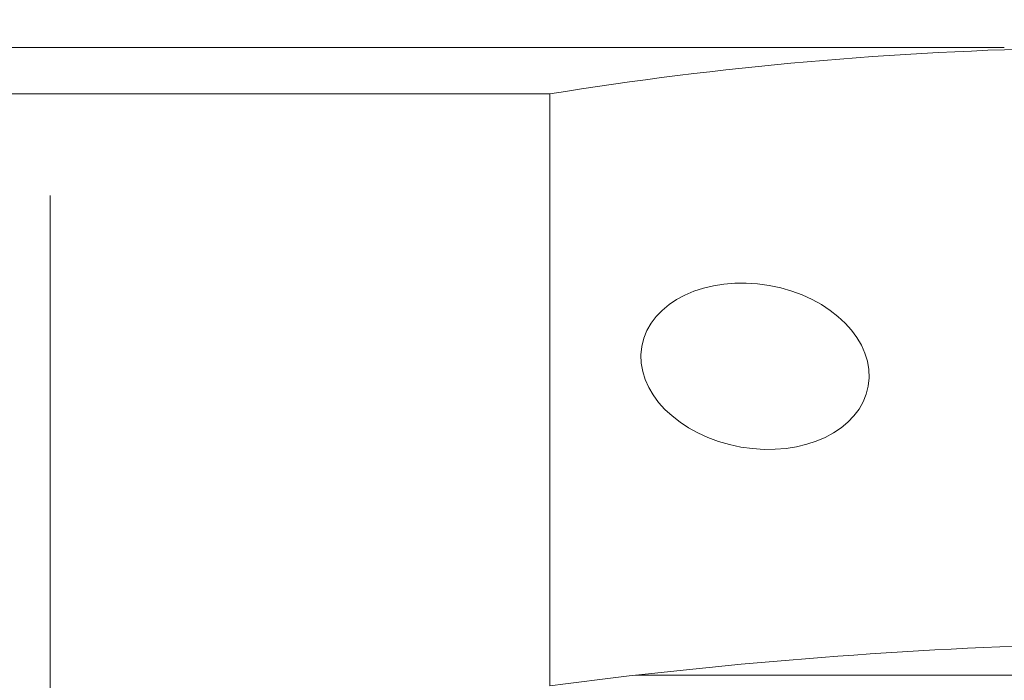
# Model space of a CAD drawing. Units: millimetres. Extents: x -160 to 70, y -55 to 29.
# Drawn here: x 25 to 34, y 14 to 20 of the extents above; entities that cross this region are included whole.
import ezdxf

# ---------------------------------------------------------------- set-up
doc = ezdxf.new("R2010")
doc.units = ezdxf.units.MM
doc.layers.add('1', color=4, linetype='Continuous')
doc.layers.add('2', color=7, linetype='Continuous')
doc.styles.add('iso_b_vert', font='simplex.shx')
doc.dimstyles.get("Standard").update_dxf_attribs({"dimtxt": 0.18, "dimasz": 0.18, "dimexe": 0.18, "dimexo": 0.0625, "dimgap": 0.09, "dimtad": 1, "dimzin": 0, "dimdsep": 52, "dimtxsty": 'Standard', "dimcen": 0.09, "dimadec": 0, "dimazin": 0, "dimtfac": 1, "dimtdec": 4, "dimtofl": 0, "dimtmove": 0, "dimatfit": 3, "dimfxl": 1, "dimtolj": 1, "dimtzin": 0, "dimarcsym": 0})

# ---------------------------------------------------------------- blocks, each defined once
blk = doc.blocks.new('_U0')
at = {"layer": '2', "lineweight": 13}
for p, q in [((40.088, 18.6625), (40.088, -40.739)), ((-159.912, -1.5875), (-159.912, -40.739)), ((-159.912, -38.739), (40.088, -38.739))]:
    blk.add_line(p, q, dxfattribs=at)
at = {"layer": '2', "lineweight": 18}
for points in [[(-159.912, -38.739), (-156.412002, -38.278216), (-156.411998, -39.199784)], [(40.088, -38.739), (36.588002, -39.199784), (36.587998, -38.278216)]]:
    blk.add_solid(points, dxfattribs=at)
at = {"layer": '2', "lineweight": 18, "insert": (-63.124699, -37.706366), "char_height": 3.5, "attachment_point": 7, "line_spacing_factor": 1.084337, "style": 'iso_b_vert'}
blk.add_mtext('\\W0.7138;200', dxfattribs=at)
blk = doc.blocks.new('_U1')
at = {"layer": '2', "lineweight": 13}
for p, q in [((25.088, 18.6625), (25.088, -33.739)), ((40.088, 18.6625), (40.088, -33.739)), ((25.088, -31.739), (40.088, -31.739))]:
    blk.add_line(p, q, dxfattribs=at)
at = {"layer": '2', "lineweight": 18}
for points in [[(25.088, -31.739), (28.587998, -31.278216), (28.588002, -32.199784)], [(40.088, -31.739), (36.588002, -32.199784), (36.587998, -31.278216)]]:
    blk.add_solid(points, dxfattribs=at)
at = {"layer": '2', "lineweight": 18, "insert": (31.120467, -30.706366), "char_height": 3.5, "attachment_point": 7, "line_spacing_factor": 1.084337, "style": 'iso_b_vert'}
blk.add_mtext('\\W0.5321;15', dxfattribs=at)

msp = doc.modelspace()

# ---------------------------------------------------------------- linework, layer by layer
at = {"layer": '1', "lineweight": 18}
for p, q in [((28.398, 20), (12.2753, 20)), ((13.2463, 19.5799), (29.5976, 19.5799)), ((29.5976, 19.5799), (29.5976, 14.2397)), ((39.0396, 14.3351), (30.3741, 14.3351))]:
    msp.add_line(p, q, dxfattribs=at)
for centre, major_axis, ratio, start_param, end_param in [((-197.9724, 2.7501), (1046.7917, 3.8381), 0.016066, 1.347572, 1.351467), ((37.6467, 2.75), (24.506, -3.6685), 0.687807, 1.809595, 2.006238), ((39.6307, -9.7126), (34.5925, -5.1784), 0.687807, 1.828738, 1.96607)]:
    msp.add_ellipse(centre, major_axis=major_axis, ratio=ratio, start_param=start_param, end_param=end_param, dxfattribs=at)
msp.add_ellipse((31.4511, 17.1231), major_axis=(1.0224, -0.1787), ratio=0.712849, dxfattribs=at)
msp.add_open_spline([(29.3445, 19.9999), (29.2965, 19.9998), (29.2474, 19.9998), (29.1844, 19.9997), (29.1717, 19.9997), (29.1463, 19.9996), (29.1082, 19.9996), (29.07, 19.9996), (28.9936, 19.9995), (28.9426, 19.9995), (28.8659, 19.9995), (28.8403, 19.9995), (28.7891, 19.9996), (28.7634, 19.9996), (28.6872, 19.9997), (28.5876, 19.9998), (28.4919, 20), (28.4334, 20), (28.4218, 20), (28.4059, 20), (28.4017, 20), (28.3975, 20)], degree=3, knots=[0, 0, 0, 0, 0.157685, 0.157685, 0.197107, 0.197107, 0.236528, 0.31537, 0.31537, 0.473056, 0.473056, 0.551898, 0.551898, 0.630741, 0.630741, 0.788426, 0.946111, 0.946111, 0.985533, 0.985533, 1, 1, 1, 1], dxfattribs=at)
msp.add_open_spline([(29.7235, 19.9998), (29.5963, 19.9998), (29.47, 19.9998), (29.3445, 19.9999)], degree=3, dxfattribs=at)

# ---------------------------------------------------------------- dimensions: what is measured, and where the dimension line sits
at = {"layer": '2', "lineweight": 18}
for base, p1, picture, middle in [((40.088, -38.739), (-159.912, 0), '_U0', (-59.912, -38.739)), ((40.088, -31.739), (25.088, 20.25), '_U1', (32.588, -31.739))]:
    dim = msp.add_linear_dim(base=base, p1=p1, p2=(40.088, 20.25), dimstyle='Standard', override={"dimtxt": 3.5, "dimasz": 3.5, "dimexe": 2, "dimexo": 1.5875, "dimgap": 1.75, "dimtad": 1, "dimtih": 1, "dimtoh": 0, "dimdec": 2, "dimlfac": 1, "dimzin": 8, "dimdsep": 46, "dimlunit": 2, "dimpost": '<>', "dimtxsty": 'iso_b_vert', "dimsah": 1, "dimse1": 0, "dimse2": 0, "dimsd1": 0, "dimsd2": 0, "dimclrd": 2, "dimclre": 2, "dimclrt": 2, "dimtol": 0, "dimtm": -0.1, "dimtfac": 1, "dimtdec": 2, "dimtofl": 1, "dimtmove": 0, "dimtzin": 8, "dimlwd": 13, "dimlwe": 13}, dxfattribs=at)
    dim.commit()
    dim.dimension.update_dxf_attribs({"geometry": picture, "text_midpoint": middle})

doc.saveas('drawing.dxf')
